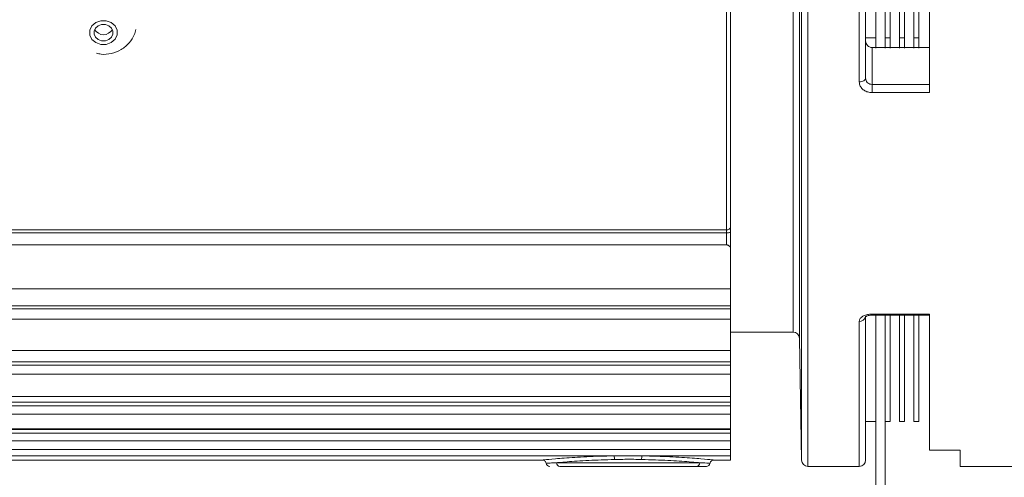
# Model space of a CAD drawing. Units: inches. Extents: x 2.6 to 85, y 1.7 to 65.5.
# Drawn here: x 26.7 to 30.6, y 29.1 to 30.9 of the extents above; entities that cross this region are included whole.
import ezdxf

# ---------------------------------------------------------------- set-up
doc = ezdxf.new("R2010")
doc.units = ezdxf.units.IN
doc.header["$LTSCALE"] = 8
doc.header["$MEASUREMENT"] = 0
doc.layers.add('SLD-0', color=7, linetype='Continuous', lineweight=15)
doc.styles.add('SLDTEXTSTYLE0', font='TXT', dxfattribs={"width": 0.75})
doc.dimstyles.new('SLDDIMSTYLE0', dxfattribs={"dimtxt": 1, "dimasz": 1.04, "dimexe": 0, "dimexo": 0.0625, "dimgap": 0.25, "dimtad": 0, "dimtih": 1, "dimtoh": 1, "dimrnd": 1e-09, "dimzin": 12, "dimdsep": 46, "dimtxsty": 'SLDTEXTSTYLE0', "dimsah": 1, "dimcen": 0.09, "dimadec": 0, "dimazin": 3, "dimtfac": 1, "dimtofl": 0, "dimtmove": 0, "dimatfit": 3, "dimfxl": 0, "dimfrac": 2, "dimtolj": 1, "dimtzin": 12, "dimarcsym": 0})

# ---------------------------------------------------------------- blocks, each defined once
blk = doc.blocks.new('*D5')
at = {"layer": 'SLD-0'}
for p, q in [((18.2389, 31.4639), (18.2389, 24.2356)), ((41.3961, 29.1745), (41.3961, 24.2356)), ((18.2389, 25.2356), (27.4251, 25.2356)), ((41.3961, 25.2356), (31.5626, 25.2356))]:
    blk.add_line(p, q, dxfattribs=at)
for points in [[(18.2389, 25.2356), (19.2789, 25.0756), (19.2789, 25.3956)], [(41.3961, 25.2356), (40.3561, 25.3956), (40.3561, 25.0756)]]:
    blk.add_solid(points, dxfattribs=at)
at = {"layer": 'SLD-0', "insert": (27.4251, 25.7309, 0.0039), "char_height": 1, "attachment_point": 1, "style": 'SLDTEXTSTYLE0'}
blk.add_mtext('23.25', dxfattribs=at)

msp = doc.modelspace()

# ---------------------------------------------------------------- linework, layer by layer
at = {"color": 7, "linetype": 'Continuous', "lineweight": 15}
for p, q in [((30.0564, 30.7889), (30.0564, 34.1889)), ((29.9914, 30.6169), (29.9914, 32.4789)), ((30.0164, 32.4539), (30.0164, 30.6308)), ((29.4732, 30.0381), (29.4732, 32.1255)), ((29.4882, 32.1272), (29.4882, 30.0492)), ((30.0924, 30.7889), (30.0924, 31.8778)), ((30.1124, 30.7889), (30.1124, 31.875)), ((30.1484, 30.7889), (30.1484, 31.875)), ((30.1684, 30.7889), (30.1684, 31.875)), ((30.2044, 30.7889), (30.2044, 31.875)), ((30.2244, 30.7889), (30.2244, 31.875)), ((30.2664, 30.5746), (30.2664, 31.875)), ((30.0564, 30.7889), (30.0164, 30.7889)), ((30.0564, 30.7477), (30.0564, 30.7889)), ((30.1124, 30.7889), (30.0924, 30.7889)), ((30.0924, 30.7477), (30.0924, 30.7889)), ((30.1124, 30.7477), (30.1124, 30.7889)), ((30.1684, 30.7889), (30.1484, 30.7889)), ((30.1484, 30.7477), (30.1484, 30.7889)), ((30.1684, 30.7477), (30.1684, 30.7889)), ((30.2244, 30.7889), (30.2044, 30.7889)), ((30.2044, 30.7477), (30.2044, 30.7889)), ((30.2244, 30.7477), (30.2244, 30.7889)), ((30.0414, 30.7509), (30.0414, 30.6068)), ((30.2664, 30.7509), (30.0414, 30.7509)), ((30.0414, 30.5746), (30.0414, 30.6068)), ((30.0414, 30.6068), (30.2664, 30.6068)), ((30.2664, 30.5746), (30.0414, 30.5746)), ((25.7382, 30.0381), (29.4732, 30.0381)), ((29.4732, 30.0272), (25.7382, 30.0272)), ((29.4732, 30.0272), (29.4732, 30.0381)), ((29.4732, 29.9792), (29.4732, 30.0272)), ((29.4882, 30.0492), (29.4882, 30.0275)), ((29.4882, 30.0275), (29.4882, 29.9658)), ((29.4732, 29.9792), (25.7382, 29.9792)), ((29.4882, 29.9658), (29.4882, 29.8081)), ((25.7382, 29.8081), (29.4882, 29.8081)), ((29.4882, 29.8081), (29.4882, 29.7417)), ((25.7382, 29.7417), (29.4882, 29.7417)), ((29.4882, 29.7295), (25.7382, 29.7295)), ((29.4882, 29.7417), (29.4882, 29.7295)), ((29.4882, 29.7295), (29.4882, 29.6888)), ((30.0414, 29.7093), (30.2664, 29.7093)), ((30.0414, 29.7049), (30.2664, 29.7049)), ((30.0564, 29.3207), (30.0564, 29.7049)), ((30.0924, 29.3207), (30.0924, 29.7049)), ((30.1124, 29.2889), (30.1124, 29.7049)), ((30.1484, 29.2889), (30.1484, 29.7049)), ((30.1684, 29.2889), (30.1684, 29.7049)), ((30.2044, 29.2889), (30.2044, 29.7049)), ((30.2244, 29.2889), (30.2244, 29.7049)), ((30.2664, 29.1771), (30.2664, 29.7093)), ((29.4882, 29.6888), (25.7382, 29.6888)), ((29.4882, 29.6888), (29.4882, 29.5667)), ((30.0164, 29.7014), (30.0164, 29.1389)), ((29.4882, 29.6389), (29.7327, 29.6389)), ((29.7577, 29.6143), (29.766, 29.1385)), ((25.7382, 29.5667), (29.4882, 29.5667)), ((29.4882, 29.5667), (29.4882, 29.5228)), ((25.7382, 29.5228), (29.4882, 29.5228)), ((29.4882, 29.5228), (29.4882, 29.5096)), ((29.4882, 29.5096), (25.7382, 29.5096)), ((29.4882, 29.4739), (25.7382, 29.4739)), ((29.4882, 29.5096), (29.4882, 29.4739)), ((29.4882, 29.4739), (29.4882, 29.3874)), ((25.7382, 29.3874), (29.4882, 29.3874)), ((25.7382, 29.3646), (29.4882, 29.3646)), ((29.4882, 29.3874), (29.4882, 29.3646)), ((29.4882, 29.3646), (29.4882, 29.3507)), ((29.4882, 29.3507), (25.7382, 29.3507)), ((29.4882, 29.3186), (25.7382, 29.3186)), ((29.4882, 29.3507), (29.4882, 29.3186)), ((29.4882, 29.3186), (29.4882, 29.2602)), ((30.0564, 29.0289), (30.0564, 29.3207)), ((30.0924, 29.0289), (30.0924, 29.3207)), ((30.0164, 29.2889), (30.0564, 29.2889)), ((30.0924, 29.2889), (30.1124, 29.2889)), ((30.1484, 29.2889), (30.1684, 29.2889)), ((30.2044, 29.2889), (30.2244, 29.2889)), ((25.7382, 29.2602), (29.4882, 29.2602)), ((25.7382, 29.2577), (29.4882, 29.2577)), ((29.4882, 29.2433), (25.7382, 29.2433)), ((29.4882, 29.2602), (29.4882, 29.2577)), ((29.4882, 29.2577), (29.4882, 29.2433)), ((29.4882, 29.2433), (29.4882, 29.2141)), ((29.4882, 29.2141), (25.7382, 29.2141)), ((29.4882, 29.2141), (29.4882, 29.1795)), ((25.7382, 29.1795), (29.4882, 29.1795)), ((29.4882, 29.1795), (29.4882, 29.1551)), ((30.3864, 29.1771), (30.2664, 29.1771)), ((30.3864, 29.1139), (30.3864, 29.1771)), ((29.033, 29.1551), (25.7382, 29.1551)), ((25.7382, 29.1389), (28.7531, 29.1389)), ((28.8083, 29.1284), (29.368, 29.1284)), ((29.1434, 29.1551), (29.033, 29.1551)), ((29.4882, 29.1551), (29.1434, 29.1551)), ((29.393, 29.1272), (29.368, 29.1284)), ((29.4233, 29.1389), (29.4882, 29.1389)), ((29.4882, 29.1551), (29.4882, 29.1389)), ((29.3549, 29.1139), (28.8214, 29.1139)), ((29.791, 29.1139), (29.9914, 29.1139)), ((30.3864, 29.1139), (31.4842, 29.1139))]:
    msp.add_line(p, q, dxfattribs=at)
at = {"color": 8, "linetype": 'Continuous', "lineweight": 15}
for p, q in [((29.791, 32.4789), (29.791, 29.1139)), ((29.7327, 29.6389), (29.7327, 32.4536)), ((29.7577, 32.4539), (29.7577, 29.6143)), ((29.766, 29.1385), (29.766, 32.4539)), ((30.0414, 29.7049), (30.0414, 29.7093)), ((29.9914, 29.1139), (29.9914, 29.6806))]:
    msp.add_line(p, q, dxfattribs=at)
at = {"color": 7, "linetype": 'Continuous', "lineweight": 15, "flags": 128}
for points in [[(26.9849, 30.8179), (26.985, 30.7996), (26.9931, 30.7827), (27.0081, 30.7697), (27.0277, 30.7628), (27.0489, 30.7628), (27.0684, 30.7699), (27.0834, 30.7829), (27.0914, 30.7998), (27.0914, 30.8182), (27.0832, 30.8351), (27.0682, 30.848), (27.0486, 30.855), (27.0274, 30.855), (27.0079, 30.8479), (26.993, 30.8349), (26.9849, 30.8179)], [(27.0014, 30.8151), (27.0069, 30.8269), (27.0173, 30.8358), (27.0308, 30.8407), (27.0454, 30.8408), (27.0589, 30.8359), (27.0693, 30.827), (27.0749, 30.8153), (27.075, 30.8026), (27.0694, 30.7909), (27.0591, 30.7819), (27.0456, 30.7771), (27.0309, 30.777), (27.0174, 30.7818), (27.007, 30.7908), (27.0014, 30.8025), (27.0014, 30.8151)], [(29.9914, 30.6169), (29.9963, 30.6172), (30.001, 30.618), (30.0053, 30.6193), (30.0091, 30.621), (30.0122, 30.6231), (30.0145, 30.6255), (30.0159, 30.6281), (30.0164, 30.6308)]]:
    msp.add_lwpolyline(points, dxfattribs=at)
at = {"color": 7, "linetype": 'Continuous', "lineweight": 15}
for centre, radius, start, end in [((27.0382, 30.8402), 0.0394, 208.5836, 331.4164), ((29.4749, 30.0515), 0.0135, 262.7907, 350.2435), ((29.4769, 30.2422), 0.215, 269.0014, 272.9995), ((29.7327, 29.6139), 0.025, 1, 90), ((28.7826, 29.1289), 0.015, 190.15, 270.0008), ((28.8224, 29.1279), 0.0141, 178.221, 266.0559), ((29.0065, 29.1432), 0.029, 355.1317, 24.2862), ((29.1698, 29.1432), 0.029, 155.7142, 184.868), ((29.3539, 29.1279), 0.0141, 273.9439, 1.7793), ((29.4233, 29.1239), 0.015, 84.293, 171.478), ((29.791, 29.1389), 0.025, 181, 270), ((29.9914, 29.1389), 0.025, 270, 0), ((29.3937, 29.1289), 0.015, 269.9994, 349.5743)]:
    msp.add_arc(centre, radius, start, end, dxfattribs=at)
at = {"color": 8, "linetype": 'Continuous', "lineweight": 15}
msp.add_arc((29.9931, 29.7045), 0.0239, 266.007, 342.9444, dxfattribs=at)
at = {"color": 7, "linetype": 'Continuous', "lineweight": 15}
msp.add_ellipse((30.0414, 30.7761), major_axis=(0, 0.0252), ratio=0.992973, start_param=1.570796, end_param=3.141593, dxfattribs=at)
for points, knots in [([(27.0111, 30.7285), (27.0169, 30.727), (27.0357, 30.7221), (27.0697, 30.7263), (27.1084, 30.7411), (27.1393, 30.7672), (27.1574, 30.7955), (27.1627, 30.814), (27.1646, 30.8207)], [0, 0, 0, 0, 0.089164, 0.290841, 0.497658, 0.707092, 0.892306, 1, 1, 1, 1]), ([(30.0414, 30.6068), (30.0386, 30.607), (30.033, 30.6076), (30.0256, 30.6116), (30.0199, 30.6176), (30.0169, 30.6243), (30.0165, 30.6289), (30.0164, 30.6308)], [0, 0, 0, 0, 0.206505, 0.414725, 0.627008, 0.845009, 1, 1, 1, 1]), ([(29.9914, 30.6169), (29.9917, 30.6136), (29.9923, 30.6055), (29.9985, 30.5936), (30.0098, 30.5831), (30.0247, 30.576), (30.0358, 30.5751), (30.0414, 30.5746)], [0, 0, 0, 0, 0.152085, 0.367417, 0.57951, 0.789897, 1, 1, 1, 1]), ([(29.4882, 29.9658), (29.488, 29.9675), (29.4876, 29.9707), (29.4847, 29.9748), (29.4809, 29.9775), (29.4769, 29.979), (29.4743, 29.9792), (29.4732, 29.9792)], [0, 0, 0, 0, 0.273004, 0.529455, 0.720193, 0.873433, 1, 1, 1, 1]), ([(30.0414, 29.7093), (30.0379, 29.7092), (30.0289, 29.7088), (30.0148, 29.7055), (30.0019, 29.699), (29.9931, 29.6903), (29.992, 29.6838), (29.9914, 29.6806)], [0, 0, 0, 0, 0.130735, 0.344075, 0.561026, 0.780378, 1, 1, 1, 1]), ([(30.0154, 29.6975), (30.0156, 29.6977), (30.0159, 29.6982), (30.0199, 29.7008), (30.0265, 29.7032), (30.034, 29.7047), (30.0393, 29.7047), (30.0414, 29.7047)], [0, 0, 0, 0, 0.205489, 0.416256, 0.620085, 0.848314, 1, 1, 1, 1]), ([(28.7531, 29.1389), (28.7531, 29.1389), (28.7535, 29.1389), (28.7552, 29.1388), (28.7585, 29.1381), (28.7627, 29.1358), (28.7661, 29.1318), (28.7678, 29.1284), (28.7678, 29.1265), (28.7678, 29.1264)], [0, 0, 0, 0, 0.001029, 0.064439, 0.236069, 0.4857, 0.731723, 0.987544, 1, 1, 1, 1]), ([(28.7691, 29.1265), (28.7712, 29.1266), (28.7747, 29.1268), (28.7989, 29.1279), (28.8083, 29.1284)], [0, 0, 0, 0, 0.610879, 1, 1, 1, 1]), ([(29.0355, 29.1407), (29.018, 29.1403), (28.9653, 29.1392), (28.8855, 29.1348), (28.8322, 29.1305), (28.8113, 29.1286), (28.8083, 29.1284)], [0, 0, 0, 0, 0.186722, 0.562711, 0.937938, 1, 1, 1, 1]), ([(29.1409, 29.1407), (29.131, 29.1411), (29.102, 29.1421), (29.0664, 29.1416), (29.0414, 29.1409), (29.0355, 29.1407)], [0, 0, 0, 0, 0.283004, 0.828844, 1, 1, 1, 1]), ([(29.368, 29.1284), (29.3652, 29.1286), (29.3446, 29.1305), (29.292, 29.1347), (29.2121, 29.1391), (29.1591, 29.1403), (29.1409, 29.1407)], [0, 0, 0, 0, 0.058382, 0.432971, 0.805551, 1, 1, 1, 1]), ([(29.1434, 29.1551), (29.1624, 29.1547), (29.2179, 29.1535), (29.3017, 29.1492), (29.3773, 29.1433), (29.4176, 29.1395), (29.4217, 29.1391), (29.4233, 29.1389)], [0, 0, 0, 0, 0.1245473, 0.3629946, 0.6023829, 0.8423326, 1, 1, 1, 1]), ([(29.3926, 29.1139), (29.393, 29.1139), (29.3985, 29.1139), (29.3827, 29.1139), (29.3614, 29.1139), (29.3549, 29.1139)], [0, 0, 0, 0, 0.046384, 0.706878, 1, 1, 1, 1])]:
    msp.add_open_spline(points, degree=3, knots=knots, dxfattribs=at)
at = {"color": 8, "linetype": 'Continuous', "lineweight": 15}
for points, knots in [([(28.7531, 29.1389), (28.7548, 29.1391), (28.759, 29.1395), (28.7998, 29.1434), (28.8758, 29.1492), (28.9596, 29.1536), (29.0147, 29.1548), (29.033, 29.1551)], [0, 0, 0, 0, 0.1611297, 0.3999712, 0.6397688, 0.8804016, 1, 1, 1, 1]), ([(29.368, 29.1284), (29.3748, 29.128), (29.3971, 29.127), (29.4135, 29.1261), (29.4077, 29.1264), (29.4073, 29.1265)], [0, 0, 0, 0, 0.292022, 0.950365, 1, 1, 1, 1])]:
    msp.add_open_spline(points, degree=3, knots=knots, dxfattribs=at)

# ---------------------------------------------------------------- dimensions: what is measured, and where the dimension line sits
at = {"layer": 'SLD-0'}
dim = msp.add_linear_dim(base=(18.2389, 25.2356), p1=(41.3961, 29.5745), p2=(18.2389, 31.8639), angle=0, dimstyle='SLDDIMSTYLE0', dxfattribs=at)
dim.commit()
dim.dimension.update_dxf_attribs({"geometry": '*D5', "text_midpoint": (29.4938, 25.2356), "dimtype": 160})

doc.saveas('drawing.dxf')
